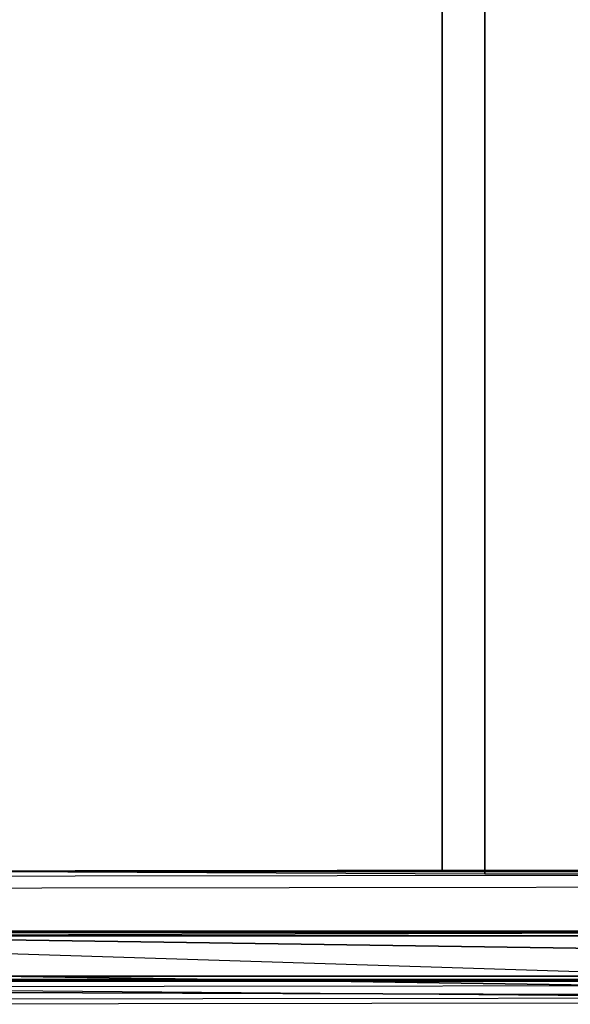
# Model space of a CAD drawing. Units: inches. Extents: x -13.5 to 14.7, y -24.2 to 24.5.
# Drawn here: x -6.3 to 0.6, y -24.2 to -11.8 of the extents above; entities that cross this region are included whole.
import ezdxf

# ---------------------------------------------------------------- set-up
doc = ezdxf.new("R2010")
doc.units = ezdxf.units.IN
doc.header["$MEASUREMENT"] = 0
for name, color, linetype in [('SEAT-ARM', 5, 'Continuous'), ('SEAT-ARMCAP', 5, 'Continuous'), ('SEAT-SEAT', 5, 'Continuous')]:
    doc.layers.add(name, color=color, linetype=linetype)

msp = doc.modelspace()

# ---------------------------------------------------------------- linework, layer by layer
at = {"layer": 'SEAT-ARM'}
for points in [[(-10.734, -23.275, 19.549), (10.765, -23.275, 19.557), (10.765, -23.257, 19.599), (-10.734, -23.257, 19.592)], [(-10.734, -23.317, 19.532), (10.765, -23.317, 19.539), (10.765, -23.275, 19.557), (-10.734, -23.275, 19.549)], [(-9.918, -23.317, 31.388), (-9.918, -23.317, 31.388), (10.144, -23.608, 31.395), (9.937, -23.257, 31.172)], [(10.961, -23.82, 19.54), (10.765, -23.317, 19.539), (-10.734, -23.317, 19.532), (-10.842, -23.82, 19.532)], [(10.136, -23.82, 31.395), (10.144, -23.608, 31.395), (-9.918, -23.317, 31.388), (-10.026, -23.82, 31.388)], [(-11.802, -23.82, 19.531), (10.961, -23.82, 19.54), (10.96, -23.864, 19.558), (-11.802, -23.864, 19.55)], [(-11.802, -23.864, 19.55), (10.96, -23.864, 19.558), (10.958, -23.882, 19.602), (-11.802, -23.882, 19.594)], [(-11.802, -23.882, 19.594), (-10.985, -23.882, 31.325), (10.134, -23.882, 31.333), (10.958, -23.882, 19.602)], [(-10.985, -23.864, 31.369), (10.135, -23.864, 31.377), (10.136, -23.82, 31.395), (-10.985, -23.82, 31.388)], [(-10.985, -23.882, 31.325), (10.134, -23.882, 31.333), (10.135, -23.864, 31.377), (-10.985, -23.864, 31.369)]]:
    msp.add_3dface(points, dxfattribs=at)
at = {"layer": 'SEAT-ARMCAP'}
for points in [[(10.875, -22.481, 31.423), (10.804, -22.481, 32.32), (-12.137, -22.51, 32.312), (-12.207, -22.51, 31.415)], [(10.804, -22.543, 32.383), (10.804, -22.481, 32.32), (-12.137, -22.51, 32.312), (-12.137, -22.572, 32.375)], [(-12.136, -23.361, 32.375), (-12.137, -22.572, 32.375), (10.804, -22.543, 32.383), (10.806, -24.083, 32.383)], [(-11.444, -23.961, 31.415), (-9.094, -22.718, 31.416), (9.473, -22.695, 31.422), (9.475, -23.935, 31.422)], [(-12.136, -23.361, 32.375), (-12.136, -23.361, 32.375), (-12.034, -23.737, 32.375), (10.806, -24.083, 32.383)], [(10.806, -24.083, 32.383), (10.806, -24.083, 32.383), (-12.034, -23.737, 32.375), (-11.758, -24.011, 32.375)], [(-11.758, -24.011, 32.375), (-11.758, -24.011, 32.375), (-11.381, -24.111, 32.375), (10.806, -24.083, 32.383)], [(-11.381, -24.174, 32.312), (-11.444, -23.961, 31.415), (10.877, -24.146, 31.423), (10.806, -24.146, 32.32)], [(10.806, -24.083, 32.383), (10.806, -24.146, 32.32), (-11.381, -24.174, 32.312), (-11.381, -24.111, 32.375)]]:
    msp.add_3dface(points, dxfattribs=at)
at = {"layer": 'SEAT-SEAT'}
for points in [[(-6.613, 22.489, 21.602), (-6.613, -22.511, 21.602), (-0.989, -22.511, 21.602), (-0.989, 22.489, 21.602)], [(-6.548, -22.514, 25.166), (-6.548, 22.493, 25.166), (-0.455, 22.521, 25.186), (-0.455, -22.543, 25.186)], [(-0.989, 22.489, 21.602), (-0.989, -22.511, 21.602), (4.635, -22.511, 21.602), (4.635, 22.489, 21.602)], [(-0.455, -22.543, 25.186), (-0.455, 22.521, 25.186), (5.638, 22.522, 25.182), (5.638, -22.544, 25.182)]]:
    msp.add_3dface(points, dxfattribs=at)
at = {"layer": 'SEAT-SEAT', "invisible_edges": 5}
msp.add_3dface([(10.258, -22.511, 21.602), (11.732, -22.506, 25.152), (-6.548, -22.507, 25.166), (-6.613, -22.511, 21.602)], dxfattribs=at)

doc.saveas('drawing.dxf')
